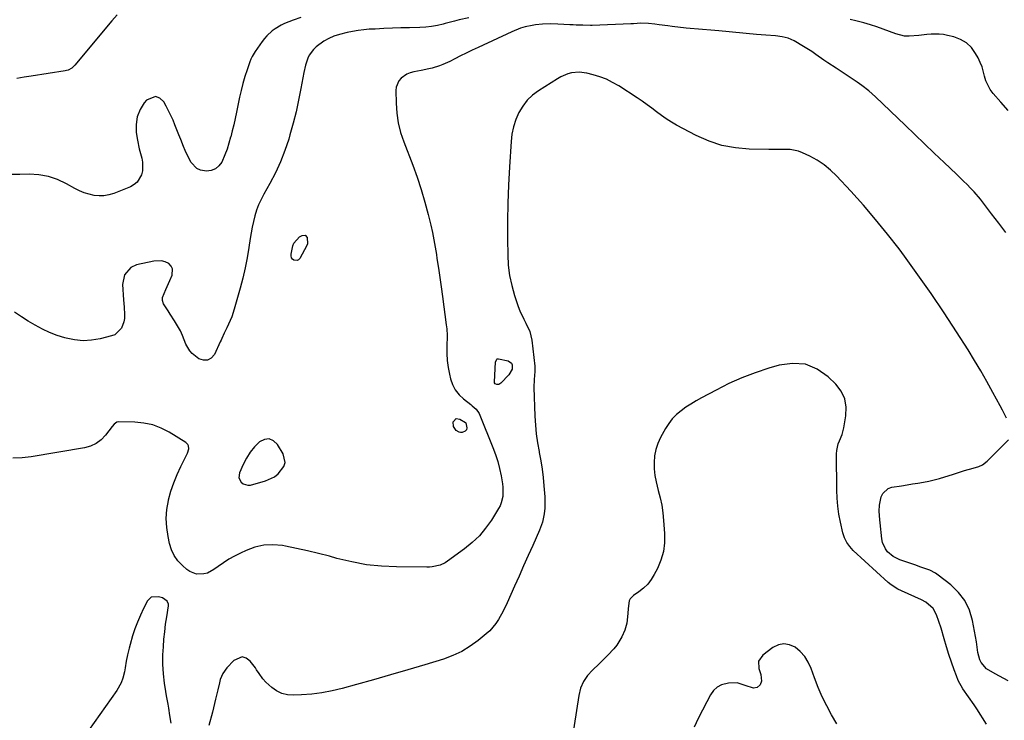
# Model space of a CAD drawing. Units: inches. Extents: x 1926450 to 1931794, y 411284 to 416604.
# Drawn here: x 1928265 to 1928764, y 415908 to 416262 of the extents above; entities that cross this region are included whole.
import ezdxf

# ---------------------------------------------------------------- set-up
doc = ezdxf.new("R2010")
doc.units = ezdxf.units.IN
doc.header["$MEASUREMENT"] = 0
for name, color, linetype in [('1', 7, 'Continuous'), ('7', 7, 'Continuous'), ('8', 7, 'Continuous')]:
    doc.layers.add(name, color=color, linetype=linetype)

msp = doc.modelspace()

# ---------------------------------------------------------------- linework, layer by layer
at = {"layer": '1', "color": 18}
msp.add_polyline3d([(1928394.32, 416030.9, 1720), (1928396.28, 416032.42, 1720), (1928399.19, 416036.19, 1720), (1928399.76, 416038.25, 1720), (1928398.76, 416042.53, 1720), (1928395.91, 416047.28, 1720), (1928393.87, 416049.13, 1720), (1928391.69, 416050.12, 1720), (1928389.32, 416049.82, 1720), (1928386.81, 416048.67, 1720), (1928384.32, 416046.13, 1720), (1928382.07, 416043.4, 1720), (1928380.19, 416040.41, 1720), (1928378.57, 416037.24, 1720), (1928376.71, 416032.92, 1720), (1928376.4, 416030.42, 1720), (1928377.49, 416028.15, 1720), (1928378.53, 416027.35, 1720), (1928380.88, 416026.66, 1720), (1928382.19, 416026.79, 1720), (1928389.77, 416028.88, 1720), (1928394.32, 416030.9, 1720)], dxfattribs=at)
at = {"layer": '7', "color": 18}
for points in [[(1928407.69, 416263.43, 1724), (1928403.79, 416262.02, 1724), (1928399.5, 416260.34, 1724), (1928397.82, 416259.59, 1724), (1928394.65, 416257.76, 1724), (1928393.16, 416256.68, 1724), (1928390.46, 416254.19, 1724), (1928389.26, 416252.81, 1724), (1928388.14, 416251.35, 1724), (1928384.57, 416246.29, 1724), (1928383.04, 416243.75, 1724), (1928382.43, 416242.4, 1724), (1928381.9, 416241.02, 1724), (1928380.54, 416236.99, 1724), (1928379.45, 416233.54, 1724), (1928378.43, 416230.07, 1724), (1928377.54, 416226.57, 1724), (1928376.74, 416223.04, 1724), (1928375.14, 416215.45, 1724), (1928374.45, 416212.31, 1724), (1928373.75, 416209.19, 1724), (1928373.01, 416206.07, 1724), (1928372.24, 416202.95, 1724), (1928372.21, 416202.82, 1724), (1928371.35, 416199.81, 1724), (1928370.39, 416196.83, 1724), (1928369.26, 416193.91, 1724), (1928367.68, 416190.29, 1724), (1928366.24, 416188.3, 1724), (1928364.52, 416186.79, 1724), (1928362.38, 416186, 1724), (1928359.94, 416185.68, 1724), (1928356.96, 416186.2, 1724), (1928355.11, 416187.01, 1724), (1928352.28, 416189.98, 1724), (1928351.21, 416191.98, 1724), (1928349.24, 416196.05, 1724), (1928348.35, 416198.13, 1724), (1928346.92, 416201.68, 1724), (1928345.95, 416204.12, 1724), (1928344.99, 416206.58, 1724), (1928344.03, 416209.03, 1724), (1928343.03, 416211.46, 1724), (1928341.97, 416213.86, 1724), (1928340.8, 416216.22, 1724), (1928339.57, 416218.54, 1724), (1928338.34, 416220.74, 1724), (1928336.3, 416222.57, 1724), (1928334.17, 416223.46, 1724), (1928329.57, 416221.56, 1724), (1928328.52, 416220.3, 1724), (1928326.35, 416216.86, 1724), (1928324.84, 416213.24, 1724), (1928324.31, 416209.35, 1724), (1928324.42, 416205.29, 1724), (1928325.06, 416201.42, 1724), (1928325.95, 416196.88, 1724), (1928327.18, 416192.28, 1724), (1928327.62, 416190.13, 1724), (1928327.57, 416185.85, 1724), (1928327.09, 416183.72, 1724), (1928324.97, 416180.14, 1724), (1928323.38, 416178.84, 1724), (1928321.54, 416177.79, 1724), (1928313.01, 416174.36, 1724), (1928310.57, 416173.62, 1724), (1928308.1, 416173.17, 1724), (1928305.59, 416173.14, 1724), (1928303.05, 416173.4, 1724), (1928300.53, 416174, 1724), (1928298.07, 416174.76, 1724), (1928295.69, 416175.76, 1724), (1928293.38, 416176.92, 1724), (1928289.11, 416179.31, 1724), (1928284.6, 416181.38, 1724), (1928279.97, 416182.96, 1724), (1928275.14, 416183.78, 1724), (1928270.19, 416184.11, 1724), (1928265.5, 416184.05, 1724), (1928260.54, 416183.99, 1724)], [(1928314.73, 416264.84, 1726), (1928312.03, 416261.76, 1726), (1928293.4, 416239.38, 1726), (1928291.8, 416237.86, 1726), (1928289.89, 416236.77, 1726), (1928289.19, 416236.55, 1726), (1928288.48, 416236.39, 1726), (1928271.26, 416233.75, 1726), (1928267.66, 416233.19, 1726), (1928264.07, 416232.6, 1726)], [(1928492.69, 416263.2, 1722), (1928487.87, 416262.18, 1722), (1928485.48, 416261.62, 1722), (1928480.72, 416260.39, 1722), (1928479.71, 416260.11, 1722), (1928476.82, 416259.43, 1722), (1928473.91, 416258.9, 1722), (1928470.96, 416258.58, 1722), (1928468, 416258.39, 1722), (1928462.76, 416258.27, 1722), (1928458.41, 416258.14, 1722), (1928454.06, 416257.99, 1722), (1928449.72, 416257.81, 1722), (1928445.37, 416257.61, 1722), (1928442.35, 416257.45, 1722), (1928439.53, 416257.22, 1722), (1928436.72, 416256.89, 1722), (1928433.94, 416256.4, 1722), (1928431.18, 416255.8, 1722), (1928427.22, 416254.82, 1722), (1928424.5, 416253.95, 1722), (1928421.89, 416252.87, 1722), (1928419.44, 416251.47, 1722), (1928415.49, 416248.57, 1722), (1928414.16, 416247.32, 1722), (1928412.01, 416244.43, 1722), (1928411.21, 416242.78, 1722), (1928410.02, 416239.26, 1722), (1928409.18, 416235.64, 1722), (1928407.72, 416227.48, 1722), (1928406.56, 416221.59, 1722), (1928405.28, 416215.73, 1722), (1928403.82, 416209.91, 1722), (1928402.23, 416204.11, 1722), (1928401.59, 416201.93, 1722), (1928399.68, 416196.12, 1722), (1928397.49, 416190.42, 1722), (1928394.92, 416184.89, 1722), (1928392.08, 416179.47, 1722), (1928388.93, 416173.93, 1722), (1928387.57, 416171.32, 1722), (1928386.36, 416168.65, 1722), (1928385.36, 416165.89, 1722), (1928384.51, 416163.07, 1722), (1928383.8, 416160.21, 1722), (1928383.16, 416157.33, 1722), (1928382.6, 416154.43, 1722), (1928382.1, 416151.52, 1722), (1928381.39, 416146.98, 1722), (1928380.49, 416141.82, 1722), (1928379.47, 416136.68, 1722), (1928378.29, 416131.57, 1722), (1928376.98, 416126.49, 1722), (1928374.05, 416115.8, 1722), (1928372.78, 416111.95, 1722), (1928372, 416110.08, 1722), (1928370.21, 416106.36, 1722), (1928368.95, 416103.69, 1722), (1928367.77, 416100.99, 1722), (1928367.37, 416100.09, 1722), (1928366.96, 416099.2, 1722), (1928363.98, 416092.8, 1722), (1928362.37, 416091.01, 1722), (1928360.56, 416089.94, 1722), (1928358.47, 416089.96, 1722), (1928356.17, 416090.72, 1722), (1928352.77, 416093.31, 1722), (1928351.48, 416094.69, 1722), (1928349.58, 416098, 1722), (1928347.83, 416102.48, 1722), (1928346.81, 416104.91, 1722), (1928344.78, 416108.29, 1722), (1928343.71, 416109.95, 1722), (1928341.58, 416113.28, 1722), (1928340.51, 416114.94, 1722), (1928338.24, 416118.5, 1722), (1928337.66, 416120.11, 1722), (1928337.7, 416121.78, 1722), (1928339.34, 416125.8, 1722), (1928341.35, 416130.3, 1722), (1928342.58, 416132.94, 1722), (1928342.83, 416136.23, 1722), (1928342.07, 416137.61, 1722), (1928340.85, 416138.87, 1722), (1928339.08, 416139.72, 1722), (1928337.24, 416140.27, 1722), (1928333.38, 416140.17, 1722), (1928324.61, 416138.18, 1722), (1928321.61, 416136.89, 1722), (1928318.47, 416133.13, 1722), (1928317.52, 416128.32, 1722), (1928318, 416120.51, 1722), (1928318.23, 416116.79, 1722), (1928318.45, 416113.07, 1722), (1928318.42, 416111.15, 1722), (1928318.19, 416109.46, 1722), (1928317.02, 416106.24, 1722), (1928313.52, 416102.88, 1722), (1928311.96, 416102.27, 1722), (1928306.15, 416100.82, 1722), (1928301.84, 416100.1, 1722), (1928297.54, 416099.83, 1722), (1928293.24, 416100.23, 1722), (1928288.95, 416101.08, 1722), (1928288.33, 416101.25, 1722), (1928284.42, 416102.52, 1722), (1928280.6, 416103.97, 1722), (1928276.9, 416105.72, 1722), (1928273.29, 416107.66, 1722), (1928269.76, 416109.8, 1722), (1928266.28, 416112, 1722), (1928262.86, 416114.29, 1722)], [(1928765.61, 416216.43, 1722), (1928761.94, 416220.5, 1722), (1928758.03, 416225, 1722), (1928756.58, 416226.97, 1722), (1928754.46, 416231.31, 1722), (1928753.79, 416233.67, 1722), (1928752.48, 416238.44, 1722), (1928751.54, 416240.73, 1722), (1928750.46, 416242.97, 1722), (1928749.22, 416245.28, 1722), (1928747.11, 416248.2, 1722), (1928744.63, 416250.65, 1722), (1928741.62, 416252.38, 1722), (1928738.24, 416253.64, 1722), (1928734.94, 416254.4, 1722), (1928732.89, 416254.76, 1722), (1928730.83, 416255, 1722), (1928726.67, 416254.97, 1722), (1928724.58, 416254.77, 1722), (1928720.41, 416254.34, 1722), (1928715.56, 416253.94, 1722), (1928713.3, 416254.04, 1722), (1928708.86, 416255.12, 1722), (1928702.47, 416257.49, 1722), (1928699.25, 416258.63, 1722), (1928696.01, 416259.7, 1722), (1928692.73, 416260.66, 1722), (1928688.56, 416261.78, 1722), (1928685.67, 416262.38, 1722)], [(1928764.88, 416060.58, 1718), (1928762.78, 416064.74, 1718), (1928761.69, 416066.81, 1718), (1928757.98, 416073.66, 1718), (1928754.96, 416079.11, 1718), (1928751.86, 416084.51, 1718), (1928748.66, 416089.85, 1718), (1928745.38, 416095.14, 1718), (1928739.59, 416104.27, 1718), (1928733.25, 416114.02, 1718), (1928726.77, 416123.68, 1718), (1928720.06, 416133.18, 1718), (1928713.22, 416142.58, 1718), (1928710.46, 416146.27, 1718), (1928704.63, 416153.82, 1718), (1928698.63, 416161.24, 1718), (1928692.4, 416168.45, 1718), (1928686, 416175.53, 1718), (1928678.77, 416183.27, 1718), (1928675.72, 416186.18, 1718), (1928672.5, 416188.85, 1718), (1928669, 416191.15, 1718), (1928665.31, 416193.19, 1718), (1928661.61, 416194.99, 1718), (1928659.6, 416195.78, 1718), (1928655.44, 416196.64, 1718), (1928651.09, 416196.63, 1718), (1928648.9, 416196.59, 1718), (1928644.51, 416196.6, 1718), (1928634.67, 416196.79, 1718), (1928627.69, 416197.43, 1718), (1928620.86, 416198.69, 1718), (1928614.29, 416200.9, 1718), (1928607.87, 416203.74, 1718), (1928597.9, 416209.02, 1718), (1928595.26, 416210.51, 1718), (1928592.69, 416212.09, 1718), (1928590.2, 416213.81, 1718), (1928587.77, 416215.62, 1718), (1928585.36, 416217.47, 1718), (1928582.92, 416219.27, 1718), (1928580.44, 416221.01, 1718), (1928577.93, 416222.71, 1718), (1928568.59, 416228.83, 1718), (1928565.51, 416230.62, 1718), (1928562.34, 416232.19, 1718), (1928559.03, 416233.44, 1718), (1928555.62, 416234.46, 1718), (1928552.5, 416235.22, 1718), (1928548.64, 416235.72, 1718), (1928544.77, 416235.36, 1718), (1928542.88, 416234.87, 1718), (1928539.27, 416233.41, 1718), (1928537.56, 416232.45, 1718), (1928528.04, 416226.37, 1718), (1928525.02, 416224.08, 1718), (1928522.3, 416221.51, 1718), (1928520.03, 416218.53, 1718), (1928518.06, 416215.28, 1718), (1928516.56, 416211.75, 1718), (1928515.35, 416208.15, 1718), (1928514.59, 416204.42, 1718), (1928514.12, 416200.62, 1718), (1928513.33, 416187.78, 1718), (1928512.86, 416178.61, 1718), (1928512.51, 416169.44, 1718), (1928512.37, 416160.27, 1718), (1928512.35, 416151.09, 1718), (1928512.41, 416143.3, 1718), (1928512.71, 416138.05, 1718), (1928513.33, 416132.86, 1718), (1928514.43, 416127.76, 1718), (1928515.86, 416122.7, 1718), (1928517.73, 416117.12, 1718), (1928518.55, 416114.93, 1718), (1928520.51, 416110.72, 1718), (1928521.66, 416108.69, 1718), (1928523.61, 416104.53, 1718), (1928524.62, 416100.04, 1718), (1928526.1, 416086.9, 1718), (1928526.21, 416084.22, 1718), (1928525.79, 416080.21, 1718), (1928525.63, 416076.17, 1718), (1928526.12, 416061.65, 1718), (1928526.4, 416057.14, 1718), (1928526.82, 416052.65, 1718), (1928527.47, 416048.18, 1718), (1928528.28, 416043.74, 1718), (1928528.4, 416043.17, 1718), (1928529.18, 416039.01, 1718), (1928529.85, 416034.83, 1718), (1928530.35, 416030.64, 1718), (1928530.75, 416026.42, 1718), (1928531.16, 416020.88, 1718), (1928531.28, 416017.98, 1718), (1928531.22, 416015.04, 1718), (1928530.93, 416012.18, 1718), (1928529.99, 416007.97, 1718), (1928529.06, 416005.25, 1718), (1928528.51, 416003.92, 1718), (1928525.09, 415996.22, 1718), (1928522.79, 415991.06, 1718), (1928520.49, 415985.89, 1718), (1928518.19, 415980.72, 1718), (1928515.89, 415975.56, 1718), (1928512.19, 415967.23, 1718), (1928510.1, 415962.88, 1718), (1928507.76, 415958.66, 1718), (1928506.43, 415956.66, 1718), (1928503.32, 415953.05, 1718), (1928501.55, 415951.44, 1718), (1928497.46, 415948.08, 1718), (1928493.41, 415945.13, 1718), (1928489.17, 415942.53, 1718), (1928484.65, 415940.44, 1718), (1928479.96, 415938.69, 1718), (1928470.41, 415935.76, 1718), (1928461.8, 415933.17, 1718), (1928453.18, 415930.62, 1718), (1928444.53, 415928.16, 1718), (1928435.87, 415925.76, 1718), (1928428.57, 415923.77, 1718), (1928423.52, 415922.57, 1718), (1928418.43, 415921.6, 1718), (1928413.29, 415920.98, 1718), (1928408.11, 415920.59, 1718), (1928403.98, 415920.42, 1718), (1928400.97, 415920.65, 1718), (1928398.11, 415921.3, 1718), (1928395.48, 415922.6, 1718), (1928393.01, 415924.33, 1718), (1928389.99, 415927.01, 1718), (1928388.45, 415928.61, 1718), (1928386.61, 415931.4, 1718), (1928385.37, 415933.27, 1718), (1928384.72, 415934.18, 1718), (1928382.15, 415937.61, 1718), (1928380.13, 415939.08, 1718), (1928378.08, 415939.77, 1718), (1928373.81, 415938.02, 1718), (1928370.32, 415934.22, 1718), (1928368.29, 415931.44, 1718), (1928366.97, 415928.26, 1718), (1928366.5, 415926.57, 1718), (1928365.65, 415923.16, 1718), (1928364.59, 415918.31, 1718), (1928364.08, 415916.13, 1718), (1928362.98, 415911.79, 1718), (1928361.15, 415904.98, 1718)], [(1928409.9, 416153.18, 1722), (1928411, 416152.04, 1722), (1928411.06, 416148.95, 1722), (1928410.68, 416147.95, 1722), (1928407.2, 416141.43, 1722), (1928406.6, 416140.78, 1722), (1928405.92, 416140.38, 1722), (1928404.26, 416140.54, 1722), (1928403.53, 416141.15, 1722), (1928403.01, 416141.86, 1722), (1928402.81, 416142.72, 1722), (1928402.81, 416143.67, 1722), (1928403.75, 416147.92, 1722), (1928404.24, 416149.28, 1722), (1928407.06, 416152.37, 1722), (1928408.32, 416153.07, 1722), (1928409.9, 416153.18, 1722)], [(1928754.7, 415905.74, 1716), (1928749.82, 415913.47, 1716), (1928748.47, 415915.54, 1716), (1928745.66, 415919.61, 1716), (1928742.81, 415923.62, 1716), (1928740.45, 415927.91, 1716), (1928739.5, 415930.17, 1716), (1928738.35, 415933.25, 1716), (1928736.96, 415937.12, 1716), (1928735.64, 415941.01, 1716), (1928734.42, 415944.94, 1716), (1928733.27, 415948.88, 1716), (1928731.75, 415954.31, 1716), (1928730.68, 415957.74, 1716), (1928729.41, 415961.09, 1716), (1928727.77, 415964.22, 1716), (1928723.99, 415967.47, 1716), (1928721.77, 415968.66, 1716), (1928711.68, 415973.23, 1716), (1928709.9, 415974.11, 1716), (1928706.53, 415976.21, 1716), (1928705, 415977.47, 1716), (1928687.29, 415993.67, 1716), (1928685.48, 415995.58, 1716), (1928683.97, 415997.74, 1716), (1928682.8, 416000.09, 1716), (1928682.01, 416002.6, 1716), (1928680.78, 416008.03, 1716), (1928680, 416012.05, 1716), (1928679.41, 416016.09, 1716), (1928679.08, 416020.17, 1716), (1928678.93, 416024.26, 1716), (1928678.88, 416042.6, 1716), (1928678.99, 416044.3, 1716), (1928679.73, 416047.58, 1716), (1928680.36, 416049.16, 1716), (1928681.62, 416052.34, 1716), (1928682.47, 416055.66, 1716), (1928683.6, 416061.75, 1716), (1928683.72, 416066.24, 1716), (1928683.04, 416070.48, 1716), (1928681.13, 416074.32, 1716), (1928678.41, 416077.91, 1716), (1928674.68, 416081.51, 1716), (1928669.03, 416085.37, 1716), (1928663.06, 416087.88, 1716), (1928656.6, 416088.38, 1716), (1928649.81, 416087.52, 1716), (1928644.59, 416085.95, 1716), (1928637.71, 416083.65, 1716), (1928630.94, 416081.08, 1716), (1928624.35, 416078.11, 1716), (1928617.86, 416074.87, 1716), (1928610.44, 416070.86, 1716), (1928607.78, 416069.36, 1716), (1928605.17, 416067.79, 1716), (1928602.63, 416066.11, 1716), (1928600.14, 416064.36, 1716), (1928597.83, 416062.42, 1716), (1928595.72, 416060.31, 1716), (1928593.9, 416057.94, 1716), (1928592.29, 416055.39, 1716), (1928589.79, 416050.82, 1716), (1928588.43, 416047.81, 1716), (1928587.38, 416044.73, 1716), (1928586.79, 416041.52, 1716), (1928586.5, 416038.23, 1716), (1928586.61, 416034.9, 1716), (1928586.91, 416031.6, 1716), (1928587.51, 416028.33, 1716), (1928588.6, 416024.08, 1716), (1928589.56, 416020.33, 1716), (1928590.36, 416016.55, 1716), (1928590.93, 416012.73, 1716), (1928591.33, 416008.88, 1716), (1928591.82, 416002.22, 1716), (1928591.77, 415997.6, 1716), (1928591.22, 415993.09, 1716), (1928589.94, 415988.73, 1716), (1928588.17, 415984.47, 1716), (1928586.58, 415981.41, 1716), (1928585.03, 415978.91, 1716), (1928583.27, 415976.61, 1716), (1928581.17, 415974.6, 1716), (1928578.86, 415972.79, 1716), (1928576.07, 415970.93, 1716), (1928574.4, 415969.17, 1716), (1928573.93, 415968.08, 1716), (1928573.42, 415964.27, 1716), (1928573.28, 415961.75, 1716), (1928572.78, 415956.89, 1716), (1928571.72, 415953.35, 1716), (1928570.24, 415949.95, 1716), (1928567.64, 415945.8, 1716), (1928566.08, 415943.9, 1716), (1928563.07, 415940.69, 1716), (1928560.89, 415938.46, 1716), (1928558.65, 415936.29, 1716), (1928555.26, 415933.14, 1716), (1928552.76, 415930.33, 1716), (1928550.71, 415927.28, 1716), (1928549.31, 415923.88, 1716), (1928548.36, 415920.25, 1716), (1928544.02, 415892.06, 1716)], [(1928486.25, 416060.39, 1722), (1928488.22, 416060.19, 1722), (1928491, 416058.42, 1722), (1928491.16, 416058.26, 1722), (1928491.2, 416058.21, 1722), (1928491.74, 416055.66, 1722), (1928491.48, 416054.76, 1722), (1928490.82, 416054.1, 1722), (1928489.34, 416053.43, 1722), (1928488.57, 416053.34, 1722), (1928487.81, 416053.52, 1722), (1928486.32, 416054.44, 1722), (1928484.92, 416056.35, 1722), (1928484.86, 416058.73, 1722), (1928484.92, 416058.93, 1722), (1928486.25, 416060.39, 1722)], [(1928765.71, 415927.64, 1718), (1928763.49, 415928.87, 1718), (1928761.26, 415930.08, 1718), (1928759.03, 415931.28, 1718), (1928754.74, 415933.72, 1718), (1928752, 415936.87, 1718), (1928751.34, 415938.28, 1718), (1928750.38, 415942.08, 1718), (1928750.07, 415944.72, 1718), (1928749.86, 415946.04, 1718), (1928749.64, 415947.35, 1718), (1928747.64, 415958.21, 1718), (1928746.05, 415963.43, 1718), (1928743.8, 415968.25, 1718), (1928740.54, 415972.45, 1718), (1928736.62, 415976.25, 1718), (1928730.23, 415981.17, 1718), (1928728.9, 415982.09, 1718), (1928726.08, 415983.6, 1718), (1928721.5, 415985.25, 1718), (1928718.43, 415986.31, 1718), (1928710.89, 415988.93, 1718), (1928707.54, 415990.57, 1718), (1928704.68, 415992.95, 1718), (1928703.55, 415994.41, 1718), (1928702.07, 415997.69, 1718), (1928701.71, 415999.5, 1718), (1928700.94, 416007.57, 1718), (1928700.8, 416009.08, 1718), (1928700.45, 416013.61, 1718), (1928700.5, 416016.61, 1718), (1928701.4, 416020.78, 1718), (1928702.26, 416022.55, 1718), (1928704.97, 416024.97, 1718), (1928706.82, 416025.62, 1718), (1928711.72, 416026.42, 1718), (1928714.5, 416026.88, 1718), (1928717.27, 416027.33, 1718), (1928720.04, 416027.78, 1718), (1928722.81, 416028.23, 1718), (1928725.57, 416028.74, 1718), (1928728.3, 416029.35, 1718), (1928731, 416030.08, 1718), (1928733.68, 416030.9, 1718), (1928737.47, 416032.16, 1718), (1928739.52, 416032.82, 1718), (1928743.65, 416034.08, 1718), (1928747.91, 416035.28, 1718), (1928750.82, 416036.23, 1718), (1928752.68, 416037.04, 1718), (1928755.09, 416038.84, 1718), (1928765.78, 416049.69, 1718)], [(1928342.15, 415906.16, 1718), (1928341.5, 415910.05, 1718), (1928340.87, 415913.76, 1718), (1928340.51, 415915.89, 1718), (1928339.78, 415920.15, 1718), (1928339.42, 415922.28, 1718), (1928338.76, 415926.54, 1718), (1928338.17, 415931.29, 1718), (1928337.84, 415936.04, 1718), (1928337.85, 415938.42, 1718), (1928337.93, 415940.81, 1718), (1928338.18, 415944.87, 1718), (1928338.47, 415948.68, 1718), (1928338.83, 415952.48, 1718), (1928339.3, 415956.27, 1718), (1928339.83, 415960.05, 1718), (1928340.71, 415965.64, 1718), (1928340.69, 415966.54, 1718), (1928340.02, 415968.07, 1718), (1928337.64, 415969.61, 1718), (1928335.77, 415970.14, 1718), (1928332, 415969.95, 1718), (1928330.12, 415968.08, 1718), (1928328.14, 415964.21, 1718), (1928326.53, 415960.84, 1718), (1928325.05, 415957.42, 1718), (1928323.76, 415953.93, 1718), (1928322.6, 415950.38, 1718), (1928321.3, 415946.01, 1718), (1928320.81, 415944.26, 1718), (1928319.96, 415940.75, 1718), (1928319.33, 415937.58, 1718), (1928318.79, 415934.32, 1718), (1928318.47, 415932.14, 1718), (1928317.64, 415928.96, 1718), (1928316.79, 415926.7, 1718), (1928314.56, 415922.7, 1718), (1928294.45, 415894.38, 1718)], [(1928678.91, 415905.94, 1714), (1928676.29, 415910.4, 1714), (1928673.87, 415914.97, 1714), (1928671.61, 415919.61, 1714), (1928669.58, 415924.36, 1714), (1928667.72, 415929.18, 1714), (1928665.99, 415933.99, 1714), (1928664.54, 415937.09, 1714), (1928662.76, 415939.95, 1714), (1928660.49, 415942.43, 1714), (1928657.89, 415944.66, 1714), (1928655.04, 415945.91, 1714), (1928652.2, 415946.43, 1714), (1928649.38, 415945.83, 1714), (1928646.56, 415944.5, 1714), (1928641.56, 415940.73, 1714), (1928639.41, 415937.67, 1714), (1928639.46, 415933.92, 1714), (1928640.45, 415930.81, 1714), (1928640.78, 415927.46, 1714), (1928640.19, 415925.62, 1714), (1928638.72, 415924.35, 1714), (1928636.74, 415923.91, 1714), (1928632.65, 415925.35, 1714), (1928628.46, 415926.59, 1714), (1928624.1, 415926.54, 1714), (1928620.6, 415925.59, 1714), (1928618.39, 415924.43, 1714), (1928616.58, 415922.7, 1714), (1928615.04, 415920.59, 1714), (1928613.16, 415917.03, 1714), (1928610.97, 415912.79, 1714), (1928608.82, 415908.53, 1714), (1928606.75, 415904.22, 1714)]]:
    msp.add_polyline3d(points, dxfattribs=at)
at = {"layer": '8', "color": 18}
for points in [[(1928764.53, 416154.65, 1720), (1928760.9, 416159.32, 1720), (1928757.31, 416164.03, 1720), (1928753.2, 416169.5, 1720), (1928751.67, 416171.47, 1720), (1928748.41, 416175.26, 1720), (1928746.7, 416177.07, 1720), (1928744.94, 416178.85, 1720), (1928743.16, 416180.61, 1720), (1928741.37, 416182.35, 1720), (1928739.56, 416184.08, 1720), (1928733.26, 416190.05, 1720), (1928728.3, 416194.76, 1720), (1928723.36, 416199.48, 1720), (1928718.42, 416204.22, 1720), (1928713.5, 416208.96, 1720), (1928698.61, 416223.34, 1720), (1928695.26, 416226.33, 1720), (1928691.69, 416229.06, 1720), (1928690.46, 416229.91, 1720), (1928689.22, 416230.75, 1720), (1928678.66, 416237.71, 1720), (1928674.51, 416240.49, 1720), (1928672.46, 416241.91, 1720), (1928668.36, 416244.76, 1720), (1928666.29, 416246.15, 1720), (1928662.05, 416248.79, 1720), (1928657.38, 416251.57, 1720), (1928654.43, 416252.95, 1720), (1928651.27, 416253.71, 1720), (1928647.99, 416254.1, 1720), (1928643.13, 416254.47, 1720), (1928638.27, 416254.86, 1720), (1928619.28, 416256.63, 1720), (1928617.21, 416256.81, 1720), (1928615.14, 416256.99, 1720), (1928610.98, 416257.29, 1720), (1928608.91, 416257.45, 1720), (1928604.76, 416257.83, 1720), (1928602.7, 416258.06, 1720), (1928595.7, 416258.88, 1720), (1928593.48, 416259.15, 1720), (1928589.05, 416259.72, 1720), (1928586.83, 416260.03, 1720), (1928583.67, 416260.43, 1720), (1928579.87, 416260.49, 1720), (1928576.05, 416260.29, 1720), (1928574.78, 416260.23, 1720), (1928555.12, 416259.45, 1720), (1928554.36, 416259.43, 1720), (1928550.37, 416259.51, 1720), (1928547.14, 416259.62, 1720), (1928545.52, 416259.69, 1720), (1928543.91, 416259.77, 1720), (1928537.79, 416260.11, 1720), (1928534.15, 416260.2, 1720), (1928530.03, 416260.08, 1720), (1928526.51, 416259.71, 1720), (1928524.76, 416259.42, 1720), (1928521.19, 416258.65, 1720), (1928518.89, 416258, 1720), (1928514.44, 416256.24, 1720), (1928497.4, 416248.27, 1720), (1928494.43, 416246.86, 1720), (1928491.47, 416245.43, 1720), (1928488.52, 416243.97, 1720), (1928485.59, 416242.49, 1720), (1928483.12, 416241.23, 1720), (1928479.67, 416239.66, 1720), (1928477.89, 416238.99, 1720), (1928474.26, 416237.86, 1720), (1928472.42, 416237.39, 1720), (1928468.7, 416236.61, 1720), (1928464.84, 416235.92, 1720), (1928463.07, 416235.45, 1720), (1928461.4, 416234.79, 1720), (1928458.42, 416232.74, 1720), (1928457.29, 416231.37, 1720), (1928455.96, 416228.24, 1720), (1928455.77, 416226.48, 1720), (1928455.92, 416220.08, 1720), (1928456.3, 416215.06, 1720), (1928457.02, 416210.12, 1720), (1928458.24, 416205.27, 1720), (1928459.8, 416200.49, 1720), (1928464.33, 416188.73, 1720), (1928466.57, 416182.56, 1720), (1928468.64, 416176.34, 1720), (1928470.48, 416170.04, 1720), (1928472.15, 416163.7, 1720), (1928473.47, 416158.26, 1720), (1928474.31, 416154.59, 1720), (1928475.07, 416150.9, 1720), (1928475.74, 416147.19, 1720), (1928476.33, 416143.46, 1720), (1928476.63, 416141.39, 1720), (1928477.31, 416136.62, 1720), (1928477.99, 416131.84, 1720), (1928478.67, 416127.07, 1720), (1928479.34, 416122.29, 1720), (1928481.35, 416107.89, 1720), (1928481.6, 416105.86, 1720), (1928481.76, 416102.45, 1720), (1928481.59, 416096.79, 1720), (1928481.61, 416093.29, 1720), (1928481.82, 416089.81, 1720), (1928482.29, 416086.35, 1720), (1928482.94, 416082.92, 1720), (1928483.47, 416080.61, 1720), (1928484.49, 416077.64, 1720), (1928485.87, 416074.89, 1720), (1928487.79, 416072.5, 1720), (1928490.07, 416070.33, 1720), (1928493.82, 416067.46, 1720), (1928494.51, 416066.91, 1720), (1928496.48, 416065.12, 1720), (1928498.01, 416063.01, 1720), (1928498.39, 416062.21, 1720), (1928504.94, 416045.7, 1720), (1928506.21, 416042.21, 1720), (1928507.34, 416038.68, 1720), (1928508.27, 416035.09, 1720), (1928509.05, 416031.46, 1720), (1928509.81, 416027.37, 1720), (1928510.03, 416025.75, 1720), (1928509.96, 416020.89, 1720), (1928509.19, 416017.75, 1720), (1928508.55, 416016.28, 1720), (1928507.78, 416014.85, 1720), (1928504.15, 416009.03, 1720), (1928501.25, 416004.93, 1720), (1928498.06, 416001.09, 1720), (1928494.45, 415997.65, 1720), (1928490.56, 415994.47, 1720), (1928481.89, 415988.2, 1720), (1928480.73, 415987.46, 1720), (1928478.27, 415986.29, 1720), (1928474.25, 415985.35, 1720), (1928472.88, 415985.23, 1720), (1928471.5, 415985.19, 1720), (1928456.19, 415985.32, 1720), (1928448.54, 415985.69, 1720), (1928440.95, 415986.46, 1720), (1928433.45, 415987.84, 1720), (1928426, 415989.62, 1720), (1928422.15, 415990.7, 1720), (1928416.65, 415992.16, 1720), (1928411.13, 415993.52, 1720), (1928405.56, 415994.72, 1720), (1928399.98, 415995.82, 1720), (1928398.36, 415996.11, 1720), (1928393.63, 415996.51, 1720), (1928388.98, 415996.33, 1720), (1928384.44, 415995.28, 1720), (1928379.98, 415993.65, 1720), (1928377.11, 415992.28, 1720), (1928374.2, 415990.79, 1720), (1928371.35, 415989.18, 1720), (1928368.6, 415987.42, 1720), (1928365.91, 415985.55, 1720), (1928363.77, 415983.96, 1720), (1928360.44, 415982.21, 1720), (1928358.63, 415981.77, 1720), (1928354.87, 415981.71, 1720), (1928351.48, 415982.97, 1720), (1928349.95, 415984.05, 1720), (1928347.79, 415986, 1720), (1928345.55, 415988.45, 1720), (1928343.66, 415991.09, 1720), (1928342.31, 415994.05, 1720), (1928341.3, 415997.21, 1720), (1928340.56, 416000.67, 1720), (1928339.89, 416005.26, 1720), (1928339.63, 416009.84, 1720), (1928339.98, 416014.42, 1720), (1928340.73, 416018.99, 1720), (1928340.8, 416019.29, 1720), (1928341.99, 416023.65, 1720), (1928343.39, 416027.94, 1720), (1928345.1, 416032.11, 1720), (1928347.02, 416036.21, 1720), (1928350.44, 416042.89, 1720), (1928351.04, 416045.1, 1720), (1928350.88, 416046.6, 1720), (1928350.61, 416047.25, 1720), (1928349.58, 416048.28, 1720), (1928341.08, 416053.5, 1720), (1928337, 416055.58, 1720), (1928332.78, 416057.19, 1720), (1928328.35, 416058.1, 1720), (1928323.79, 416058.55, 1720), (1928315.53, 416058.69, 1720), (1928314.53, 416058.52, 1720), (1928313.27, 416057.63, 1720), (1928312.21, 416056.43, 1720), (1928308.82, 416051.97, 1720), (1928306.6, 416049.65, 1720), (1928304.13, 416047.74, 1720), (1928301.29, 416046.44, 1720), (1928298.21, 416045.55, 1720), (1928271.31, 416041.07, 1720), (1928266.64, 416040.55, 1720), (1928261.97, 416040.38, 1720)], [(1928514.3, 416088.52, 1720), (1928514.69, 416087.66, 1720), (1928514.67, 416085.49, 1720), (1928513.02, 416082.5, 1720), (1928508.89, 416078.32, 1720), (1928507.95, 416077.72, 1720), (1928506.84, 416077.6, 1720), (1928506, 416078.05, 1720), (1928505.8, 416078.45, 1720), (1928505.7, 416078.94, 1720), (1928506.24, 416088.91, 1720), (1928506.67, 416090.2, 1720), (1928506.89, 416090.43, 1720), (1928507.14, 416090.59, 1720), (1928507.43, 416090.65, 1720), (1928507.75, 416090.64, 1720), (1928512.65, 416089.57, 1720), (1928514.3, 416088.52, 1720)]]:
    msp.add_polyline3d(points, dxfattribs=at)

doc.saveas('drawing.dxf')
